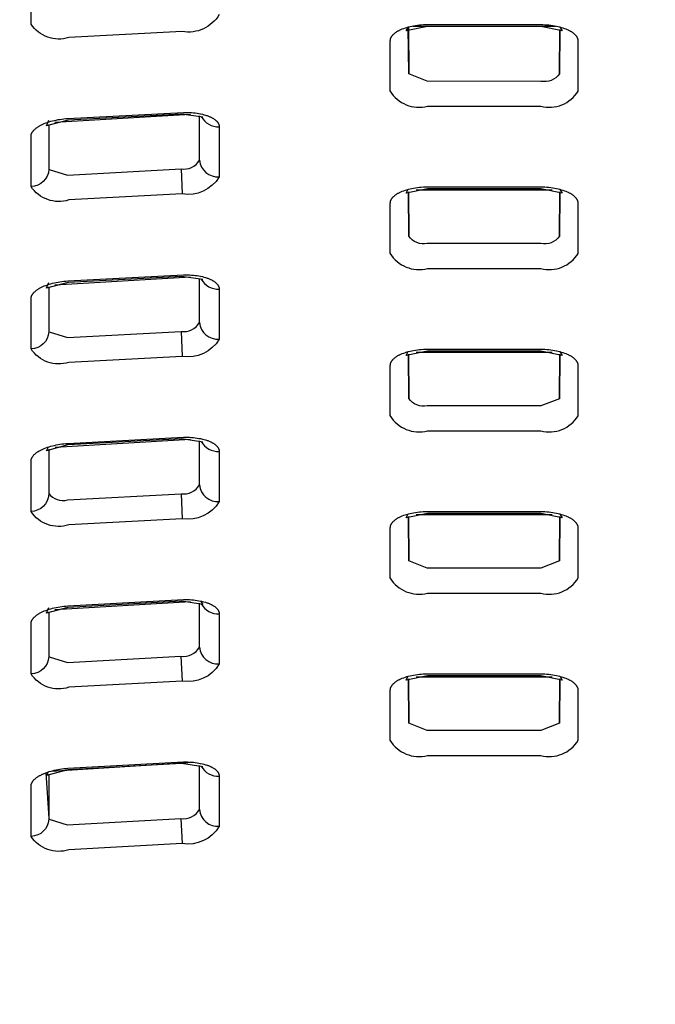
# Model space of a CAD drawing. Units: inches. Extents: x -1331 to -1128, y 390 to 423.
# Drawn here: x -1269 to -1268, y 418 to 421 of the extents above; entities that cross this region are included whole.
import ezdxf

# ---------------------------------------------------------------- set-up
doc = ezdxf.new("R2010")
doc.units = ezdxf.units.IN
doc.header["$MEASUREMENT"] = 0
doc.layers.add('Make2D$Visible$Curves', color=5, linetype='Continuous', true_color=0x0000ff)
doc.layers.add('Make2D$Visible$Tangents', color=5, linetype='Continuous', true_color=0x0000ff)

msp = doc.modelspace()

# ---------------------------------------------------------------- linework, layer by layer
at = {"layer": 'Make2D$Visible$Curves', "lineweight": -3}
for p, q in [((-1268.199, 421.0459), (-1267.8232, 421.046)), ((-1269.1397, 420.7934), (-1268.783, 420.8143)), ((-1268.7572, 420.8154), (-1268.7562, 420.8134)), ((-1269.1558, 420.6723), (-1269.1558, 420.6725)), ((-1268.8083, 420.6704), (-1268.8053, 420.6048)), ((-1268.1898, 420.6154), (-1267.832, 420.6155)), ((-1269.1397, 420.366), (-1268.7831, 420.3871)), ((-1268.7572, 420.3883), (-1268.7563, 420.3863)), ((-1268.8083, 420.2432), (-1268.8053, 420.1775)), ((-1268.1901, 420.1884), (-1267.8321, 420.1884)), ((-1269.1392, 419.9385), (-1268.7831, 419.9599)), ((-1268.8083, 419.816), (-1268.8053, 419.7503)), ((-1268.19, 419.7613), (-1267.8322, 419.7614)), ((-1269.1397, 419.5112), (-1268.7832, 419.5327)), ((-1268.8084, 419.3887), (-1268.8053, 419.3231)), ((-1268.1901, 419.3343), (-1267.8322, 419.3343)), ((-1269.15, 419.0864), (-1268.7752, 419.1096)), ((-1268.7572, 419.1067), (-1268.7563, 419.1048)), ((-1268.8084, 418.9615), (-1268.8053, 418.8959))]:
    msp.add_line(p, q, dxfattribs=at)
for points in [[(-1277.2395, 419.7818), (-1277.1279, 419.9213, -0.289402), (-1258.9013, 419.9213), (-1258.7898, 419.7818)], [(-1276.5457, 416.2379), (-1276.565, 416.3229), (-1277.2443, 419.5374), (-1277.2524, 419.6667), (-1277.2526, 419.7474), (-1277.2395, 419.7818), (-1277.128, 419.8753, -0.288716), (-1258.9013, 419.8753)], [(-1267.8132, 420.9219), (-1267.8126, 421.0371), (-1267.8132, 420.9217), (-1267.8132, 420.9205, -0.29465), (-1267.8619, 420.901), (-1268.1607, 420.9011), (-1268.2093, 420.9205), (-1268.2094, 420.9218), (-1268.2107, 421.0425)], [(-1269.1557, 420.7878), (-1269.1557, 420.6702), (-1269.1557, 420.6694, -0.391542), (-1269.2027, 420.6244), (-1269.2027, 420.7568), (-1269.2027, 420.7572), (-1269.2027, 420.7577), (-1269.2026, 420.7582), (-1269.2026, 420.7586), (-1269.2025, 420.7591), (-1269.2024, 420.7595), (-1269.2023, 420.76), (-1269.2022, 420.7605), (-1269.2021, 420.7609), (-1269.202, 420.7614), (-1269.2019, 420.7619), (-1269.2017, 420.7623), (-1269.2015, 420.7628), (-1269.2014, 420.7633), (-1269.2012, 420.7637), (-1269.201, 420.7642), (-1269.2008, 420.7647), (-1269.2005, 420.7651), (-1269.2003, 420.7656), (-1269.2001, 420.766), (-1269.1998, 420.7665), (-1269.1995, 420.767), (-1269.1992, 420.7674), (-1269.1989, 420.7679), (-1269.1986, 420.7684), (-1269.1983, 420.7688), (-1269.198, 420.7693), (-1269.1973, 420.7702), (-1269.1966, 420.7711), (-1269.1958, 420.772), (-1269.1949, 420.7729), (-1269.1941, 420.7738), (-1269.1931, 420.7747), (-1269.1922, 420.7756), (-1269.1912, 420.7765), (-1269.1901, 420.7774), (-1269.189, 420.7782), (-1269.1879, 420.7791), (-1269.1867, 420.7799), (-1269.1854, 420.7808), (-1269.1842, 420.7816), (-1269.1829, 420.7825), (-1269.1815, 420.7833), (-1269.1801, 420.7841), (-1269.1787, 420.7849), (-1269.177, 420.7858), (-1269.1752, 420.7866), (-1269.1734, 420.7875), (-1269.1716, 420.7883), (-1269.1678, 420.79), (-1269.1638, 420.7916), (-1269.1596, 420.793), (-1269.1553, 420.7945), (-1269.1508, 420.7958), (-1269.1462, 420.797), (-1269.1414, 420.7982), (-1269.1366, 420.7992), (-1269.1316, 420.8002), (-1269.1266, 420.801), (-1269.1215, 420.8017), (-1269.1163, 420.8024), (-1269.111, 420.8029), (-1269.1058, 420.8032), (-1268.8019, 420.8192), (-1268.7966, 420.8193), (-1268.7913, 420.8192), (-1268.7861, 420.819), (-1268.781, 420.8187), (-1268.7759, 420.8182), (-1268.7709, 420.8177), (-1268.766, 420.817), (-1268.7613, 420.8162), (-1268.7567, 420.8153), (-1268.7522, 420.8143), (-1268.7479, 420.8133), (-1268.7437, 420.8121), (-1268.7417, 420.8114), (-1268.7398, 420.8108), (-1268.7379, 420.8101), (-1268.736, 420.8094), (-1268.7342, 420.8087), (-1268.7325, 420.808), (-1268.731, 420.8073), (-1268.7296, 420.8066), (-1268.7282, 420.8059), (-1268.7268, 420.8052), (-1268.7255, 420.8045), (-1268.7243, 420.8038), (-1268.7231, 420.803), (-1268.7219, 420.8023), (-1268.7208, 420.8015), (-1268.7197, 420.8007), (-1268.7187, 420.7999), (-1268.7177, 420.7991), (-1268.7167, 420.7983), (-1268.7158, 420.7975), (-1268.715, 420.7967), (-1268.7142, 420.7958), (-1268.7138, 420.7954), (-1268.7134, 420.795), (-1268.7131, 420.7945), (-1268.7127, 420.7941), (-1268.7124, 420.7937), (-1268.7121, 420.7932), (-1268.7118, 420.7928), (-1268.7115, 420.7924), (-1268.7112, 420.7919), (-1268.7109, 420.7915), (-1268.7106, 420.7911), (-1268.7104, 420.7906), (-1268.7101, 420.7902), (-1268.7099, 420.7897), (-1268.7097, 420.7893), (-1268.7095, 420.7888), (-1268.7093, 420.7884), (-1268.7091, 420.7879), (-1268.709, 420.7875), (-1268.7088, 420.787), (-1268.7087, 420.7866), (-1268.7085, 420.7861), (-1268.7084, 420.7857), (-1268.7083, 420.7852), (-1268.7082, 420.7848), (-1268.7081, 420.7843), (-1268.7081, 420.7838), (-1268.708, 420.7834), (-1268.708, 420.7829), (-1268.7079, 420.7825), (-1268.7079, 420.782), (-1268.7079, 420.7816), (-1268.7079, 420.6497)], [(-1267.8132, 420.4942), (-1267.8132, 420.4948), (-1267.8126, 420.61), (-1267.8132, 420.4947), (-1267.8132, 420.4935, -0.296879), (-1267.8619, 420.474), (-1268.1607, 420.474, -0.29468), (-1268.2093, 420.4935), (-1268.2094, 420.4946), (-1268.21, 420.6102), (-1268.2094, 420.4953)], [(-1269.1557, 420.3604), (-1269.1558, 420.2428), (-1269.1558, 420.242, -0.391388), (-1269.2027, 420.197)], [(-1267.8132, 420.0678), (-1267.8125, 420.183), (-1267.8132, 420.0676), (-1267.8133, 420.0661), (-1267.8619, 420.0469), (-1268.1607, 420.047, -0.295232), (-1268.2094, 420.0665), (-1268.2094, 420.0677), (-1268.21, 420.1831), (-1268.2094, 420.0674)], [(-1269.1558, 419.9329), (-1269.1558, 419.8152), (-1269.1558, 419.8145, -0.391204), (-1269.2027, 419.7696)], [(-1269.1558, 419.5055), (-1269.1558, 419.3878), (-1269.1558, 419.3871, -0.391046), (-1269.2027, 419.3421), (-1269.2027, 419.4745), (-1269.2027, 419.475), (-1269.2027, 419.4754), (-1269.2026, 419.4759), (-1269.2026, 419.4763), (-1269.2025, 419.4768), (-1269.2024, 419.4773), (-1269.2023, 419.4777), (-1269.2022, 419.4782), (-1269.2021, 419.4787), (-1269.202, 419.4791), (-1269.2018, 419.4796), (-1269.2017, 419.4801), (-1269.2015, 419.4805), (-1269.2014, 419.481), (-1269.2012, 419.4814), (-1269.201, 419.4819), (-1269.2008, 419.4824), (-1269.2005, 419.4828), (-1269.2003, 419.4833), (-1269.2, 419.4838), (-1269.1998, 419.4842), (-1269.1995, 419.4847), (-1269.1992, 419.4852), (-1269.1989, 419.4856), (-1269.1986, 419.4861), (-1269.1983, 419.4865), (-1269.198, 419.487), (-1269.1973, 419.4879), (-1269.1965, 419.4888), (-1269.1958, 419.4897), (-1269.1949, 419.4907), (-1269.1941, 419.4916), (-1269.1931, 419.4925), (-1269.1922, 419.4933), (-1269.1912, 419.4942), (-1269.1901, 419.4951), (-1269.189, 419.496), (-1269.1879, 419.4968), (-1269.1867, 419.4977), (-1269.1854, 419.4985), (-1269.1842, 419.4994), (-1269.1829, 419.5002), (-1269.1815, 419.501), (-1269.1801, 419.5018), (-1269.1787, 419.5026), (-1269.177, 419.5035), (-1269.1752, 419.5044), (-1269.1734, 419.5053), (-1269.1716, 419.5061), (-1269.1678, 419.5078), (-1269.1638, 419.5093), (-1269.1596, 419.5108), (-1269.1553, 419.5123), (-1269.1508, 419.5136), (-1269.1462, 419.5149), (-1269.1415, 419.516), (-1269.1366, 419.5171), (-1269.1317, 419.518), (-1269.1266, 419.5189), (-1269.1215, 419.5196), (-1269.1163, 419.5202), (-1269.1111, 419.5207), (-1269.1058, 419.5211), (-1268.802, 419.5376), (-1268.7966, 419.5377), (-1268.7914, 419.5376), (-1268.7861, 419.5374), (-1268.781, 419.5371), (-1268.7759, 419.5367), (-1268.7709, 419.5361), (-1268.7661, 419.5354), (-1268.7613, 419.5347), (-1268.7567, 419.5338), (-1268.7522, 419.5328), (-1268.7479, 419.5317), (-1268.7438, 419.5305), (-1268.7418, 419.5299), (-1268.7398, 419.5292), (-1268.7379, 419.5286), (-1268.736, 419.5279), (-1268.7342, 419.5272), (-1268.7325, 419.5264), (-1268.731, 419.5258), (-1268.7296, 419.5251), (-1268.7282, 419.5244), (-1268.7269, 419.5237), (-1268.7256, 419.523), (-1268.7243, 419.5223), (-1268.7231, 419.5215), (-1268.7219, 419.5207), (-1268.7208, 419.52), (-1268.7197, 419.5192), (-1268.7187, 419.5184), (-1268.7177, 419.5176), (-1268.7167, 419.5168), (-1268.7159, 419.516), (-1268.715, 419.5151), (-1268.7142, 419.5143), (-1268.7138, 419.5139), (-1268.7134, 419.5135), (-1268.7131, 419.513), (-1268.7127, 419.5126), (-1268.7124, 419.5122), (-1268.7121, 419.5117), (-1268.7118, 419.5113), (-1268.7115, 419.5109), (-1268.7112, 419.5104), (-1268.7109, 419.51), (-1268.7106, 419.5095), (-1268.7104, 419.5091), (-1268.7101, 419.5087), (-1268.7099, 419.5082), (-1268.7097, 419.5078), (-1268.7095, 419.5073), (-1268.7093, 419.5069), (-1268.7091, 419.5064), (-1268.709, 419.506), (-1268.7088, 419.5055), (-1268.7087, 419.5051), (-1268.7085, 419.5046), (-1268.7084, 419.5042), (-1268.7083, 419.5037), (-1268.7082, 419.5032), (-1268.7081, 419.5028), (-1268.7081, 419.5023), (-1268.708, 419.5019), (-1268.708, 419.5014), (-1268.7079, 419.501), (-1268.7079, 419.5005), (-1268.7079, 419.5), (-1268.7079, 419.3682)], [(-1269.1558, 419.0781), (-1269.1558, 418.9604), (-1269.1558, 418.9597, -0.390886), (-1269.2027, 418.9147), (-1269.2027, 419.0471), (-1269.2027, 419.0475), (-1269.2027, 419.048), (-1269.2026, 419.0484), (-1269.2026, 419.0489), (-1269.2025, 419.0494), (-1269.2024, 419.0498), (-1269.2023, 419.0503), (-1269.2022, 419.0508), (-1269.2021, 419.0512), (-1269.202, 419.0517), (-1269.2018, 419.0522), (-1269.2017, 419.0526), (-1269.2015, 419.0531), (-1269.2014, 419.0535), (-1269.2012, 419.054), (-1269.201, 419.0545), (-1269.2008, 419.0549), (-1269.2005, 419.0554), (-1269.2003, 419.0559), (-1269.2, 419.0563), (-1269.1998, 419.0568), (-1269.1995, 419.0573), (-1269.1992, 419.0577), (-1269.1989, 419.0582), (-1269.1986, 419.0586), (-1269.1983, 419.0591), (-1269.198, 419.0596), (-1269.1973, 419.0605), (-1269.1965, 419.0614), (-1269.1958, 419.0623), (-1269.1949, 419.0632), (-1269.1941, 419.0641), (-1269.1931, 419.065), (-1269.1922, 419.0659), (-1269.1912, 419.0668), (-1269.1901, 419.0677), (-1269.189, 419.0685), (-1269.1879, 419.0694), (-1269.1867, 419.0703), (-1269.1854, 419.0711), (-1269.1842, 419.072), (-1269.1829, 419.0728), (-1269.1815, 419.0736), (-1269.1801, 419.0744), (-1269.1787, 419.0752), (-1269.177, 419.0761), (-1269.1752, 419.077), (-1269.1734, 419.0779), (-1269.1716, 419.0787), (-1269.1678, 419.0804), (-1269.1638, 419.0819), (-1269.1596, 419.0834), (-1269.1553, 419.0849), (-1269.1508, 419.0862), (-1269.1462, 419.0874), (-1269.1415, 419.0886), (-1269.1366, 419.0897), (-1269.1317, 419.0906), (-1269.1266, 419.0915), (-1269.1215, 419.0922), (-1269.1163, 419.0929), (-1269.1111, 419.0934), (-1269.1058, 419.0937), (-1268.802, 419.1104), (-1268.7966, 419.1104), (-1268.7914, 419.1104), (-1268.7861, 419.1102), (-1268.781, 419.1099), (-1268.7759, 419.1095), (-1268.7709, 419.1089), (-1268.7661, 419.1082), (-1268.7613, 419.1075), (-1268.7567, 419.1066), (-1268.7522, 419.1056), (-1268.7479, 419.1045), (-1268.7438, 419.1033), (-1268.7418, 419.1027), (-1268.7398, 419.1021), (-1268.7379, 419.1014), (-1268.736, 419.1007), (-1268.7343, 419.1), (-1268.7325, 419.0992), (-1268.731, 419.0986), (-1268.7296, 419.0979), (-1268.7282, 419.0972), (-1268.7269, 419.0965), (-1268.7256, 419.0958), (-1268.7243, 419.0951), (-1268.7231, 419.0943), (-1268.7219, 419.0936), (-1268.7208, 419.0928), (-1268.7197, 419.092), (-1268.7187, 419.0912), (-1268.7177, 419.0904), (-1268.7168, 419.0896), (-1268.7159, 419.0888), (-1268.715, 419.088), (-1268.7142, 419.0871), (-1268.7138, 419.0867), (-1268.7134, 419.0863), (-1268.7131, 419.0858), (-1268.7127, 419.0854), (-1268.7124, 419.085), (-1268.7121, 419.0846), (-1268.7118, 419.0841), (-1268.7115, 419.0837), (-1268.7112, 419.0832), (-1268.7109, 419.0828), (-1268.7106, 419.0824), (-1268.7104, 419.0819), (-1268.7101, 419.0815), (-1268.7099, 419.081), (-1268.7097, 419.0806), (-1268.7095, 419.0801), (-1268.7093, 419.0797), (-1268.7091, 419.0792), (-1268.709, 419.0788), (-1268.7088, 419.0783), (-1268.7087, 419.0779), (-1268.7085, 419.0774), (-1268.7084, 419.077), (-1268.7083, 419.0765), (-1268.7082, 419.0761), (-1268.7081, 419.0756), (-1268.7081, 419.0752), (-1268.708, 419.0747), (-1268.708, 419.0742), (-1268.7079, 419.0738), (-1268.7079, 419.0733), (-1268.7079, 419.0729), (-1268.7079, 418.9411)]]:
    msp.add_lwpolyline(points, format="xyb", dxfattribs=at)
for points in [[(-1267.8118, 421.0444), (-1267.806, 421.0337), (-1267.8621, 421.0455), (-1268.1605, 421.0455), (-1268.2166, 421.0338), (-1268.21, 421.0442), (-1268.2094, 420.9215)], [(-1268.7513, 420.8064), (-1268.8071, 420.8149), (-1269.1054, 420.7992), (-1269.1619, 420.7841), (-1269.1559, 420.7989)], [(-1267.8118, 420.6173), (-1267.806, 420.6067), (-1267.8621, 420.6184), (-1268.1605, 420.6185), (-1268.2166, 420.6068), (-1268.2107, 420.6176)], [(-1268.7513, 420.3793), (-1268.8071, 420.3877), (-1269.1054, 420.3718), (-1269.1619, 420.3567), (-1269.1559, 420.3715)], [(-1267.8118, 420.1902), (-1267.806, 420.1796), (-1267.8621, 420.1914), (-1268.1605, 420.1915), (-1268.2166, 420.1797), (-1268.2107, 420.1905)], [(-1268.7513, 419.9521), (-1268.8071, 419.9605), (-1269.1055, 419.9444), (-1269.1619, 419.9293), (-1269.1569, 419.9391)], [(-1267.8118, 419.7631), (-1267.806, 419.7526), (-1267.8621, 419.7644), (-1268.1605, 419.7644), (-1268.2166, 419.7527), (-1268.2107, 419.7634)], [(-1267.8132, 419.6401), (-1267.8132, 419.6407), (-1267.8125, 419.7559), (-1267.8132, 419.6406), (-1267.8132, 419.6393), (-1267.8619, 419.6199), (-1268.1607, 419.62), (-1268.2093, 419.6393), (-1268.2094, 419.6407), (-1268.21, 419.756), (-1268.2094, 419.6404)], [(-1268.7572, 419.5339), (-1268.7513, 419.5249), (-1268.8071, 419.5333), (-1269.1055, 419.5171), (-1269.1619, 419.5019), (-1269.156, 419.5166)], [(-1267.8116, 419.3356), (-1267.806, 419.3256), (-1267.8621, 419.3373), (-1268.1605, 419.3374), (-1268.2166, 419.3256), (-1268.2107, 419.3367)], [(-1267.8132, 419.2133), (-1267.8132, 419.2137), (-1267.8125, 419.3289), (-1267.8132, 419.2136), (-1267.8132, 419.2123), (-1267.8619, 419.1929), (-1268.1607, 419.1929), (-1268.2093, 419.2123), (-1268.2094, 419.2136), (-1268.21, 419.329), (-1268.2094, 419.2134)], [(-1268.7513, 419.0977), (-1268.8071, 419.1061), (-1269.1055, 419.0897), (-1269.1619, 419.0744), (-1269.157, 419.0843)]]:
    msp.add_lwpolyline(points, dxfattribs=at)
for centre, radius, start, end in [((-1268.7104, 420.8321), 0.0506, 207.9959, 272.848), ((-1268.7104, 420.405), 0.0507, 208.5233, 272.8444), ((-1268.7105, 419.9779), 0.0507, 208.524, 272.8636), ((-1268.7105, 419.5506), 0.0506, 208.0508, 272.9031), ((-1268.7105, 419.1235), 0.0507, 208.5255, 272.9027)]:
    msp.add_arc(centre, radius, start, end, dxfattribs=at)
at = {"layer": 'Make2D$Visible$Tangents', "lineweight": -3}
for p, q in [((-1268.7597, 419.4123), (-1268.7597, 419.5283)), ((-1268.7597, 418.9851), (-1268.7597, 419.1011))]:
    msp.add_line(p, q, dxfattribs=at)
for points in [[(-1277.0647, 419.4613), (-1277.1275, 419.6384, -0.286081), (-1258.9018, 419.6384), (-1258.9645, 419.4613, 0.289484)], [(-1268.2588, 420.8756, 0.325986), (-1268.1602, 420.8353), (-1267.8624, 420.8353, 0.326352), (-1267.7638, 420.8755), (-1267.7638, 421.0073), (-1267.7638, 421.0078), (-1267.7639, 421.0082), (-1267.7639, 421.0087), (-1267.7639, 421.0091), (-1267.764, 421.0096), (-1267.764, 421.01), (-1267.7641, 421.0105), (-1267.7642, 421.011), (-1267.7643, 421.0114), (-1267.7644, 421.0119), (-1267.7646, 421.0123), (-1267.7647, 421.0128), (-1267.7649, 421.0133), (-1267.765, 421.0137), (-1267.7652, 421.0142), (-1267.7654, 421.0146), (-1267.7656, 421.0151), (-1267.7658, 421.0155), (-1267.766, 421.016), (-1267.7663, 421.0164), (-1267.7665, 421.0169), (-1267.7668, 421.0173), (-1267.7671, 421.0178), (-1267.7673, 421.0182), (-1267.7676, 421.0187), (-1267.7679, 421.0191), (-1267.7683, 421.0196), (-1267.7686, 421.02), (-1267.7689, 421.0205), (-1267.7693, 421.0209), (-1267.77, 421.0218), (-1267.7708, 421.0227), (-1267.7717, 421.0235), (-1267.7726, 421.0244), (-1267.7735, 421.0253), (-1267.7745, 421.0261), (-1267.7755, 421.0269), (-1267.7766, 421.0278), (-1267.7777, 421.0286), (-1267.7788, 421.0294), (-1267.78, 421.0302), (-1267.7813, 421.031), (-1267.7826, 421.0318), (-1267.7839, 421.0325), (-1267.7853, 421.0333), (-1267.7867, 421.034), (-1267.7881, 421.0348), (-1267.7898, 421.0356), (-1267.7916, 421.0364), (-1267.7934, 421.0372), (-1267.7953, 421.0379), (-1267.7992, 421.0394), (-1267.8033, 421.0408), (-1267.8075, 421.0421), (-1267.8119, 421.0433), (-1267.8165, 421.0444), (-1267.8212, 421.0454), (-1267.826, 421.0463), (-1267.8309, 421.0471), (-1267.8359, 421.0478), (-1267.841, 421.0484), (-1267.8462, 421.0489), (-1267.8514, 421.0492), (-1267.8567, 421.0494), (-1267.862, 421.0495), (-1268.1659, 421.0495), (-1268.1711, 421.0493), (-1268.1764, 421.0489), (-1268.1816, 421.0485), (-1268.1867, 421.0479), (-1268.1917, 421.0472), (-1268.1966, 421.0464), (-1268.2014, 421.0455), (-1268.2061, 421.0445), (-1268.2107, 421.0433), (-1268.2151, 421.0421), (-1268.2193, 421.0408), (-1268.2234, 421.0395), (-1268.2273, 421.038), (-1268.2292, 421.0372), (-1268.231, 421.0365), (-1268.2327, 421.0357), (-1268.2345, 421.0348), (-1268.2359, 421.0341), (-1268.2373, 421.0334), (-1268.2387, 421.0326), (-1268.24, 421.0319), (-1268.2413, 421.0311), (-1268.2426, 421.0303), (-1268.2438, 421.0295), (-1268.2449, 421.0287), (-1268.246, 421.0279), (-1268.2471, 421.027), (-1268.2481, 421.0262), (-1268.2491, 421.0253), (-1268.25, 421.0245), (-1268.2509, 421.0236), (-1268.2518, 421.0228), (-1268.2525, 421.0219), (-1268.2533, 421.021), (-1268.2536, 421.0206), (-1268.254, 421.0201), (-1268.2543, 421.0197), (-1268.2546, 421.0192), (-1268.255, 421.0188), (-1268.2553, 421.0183), (-1268.2555, 421.0179), (-1268.2558, 421.0174), (-1268.2561, 421.017), (-1268.2563, 421.0165), (-1268.2566, 421.0161), (-1268.2568, 421.0156), (-1268.257, 421.0152), (-1268.2572, 421.0147), (-1268.2574, 421.0143), (-1268.2576, 421.0138), (-1268.2577, 421.0133), (-1268.2579, 421.0129), (-1268.258, 421.0124), (-1268.2582, 421.012), (-1268.2583, 421.0115), (-1268.2584, 421.011), (-1268.2585, 421.0106), (-1268.2585, 421.0101), (-1268.2586, 421.0097), (-1268.2587, 421.0092), (-1268.2587, 421.0088), (-1268.2587, 421.0083), (-1268.2588, 421.0078), (-1268.2588, 421.0074)], [(-1268.2588, 420.4486, 0.326005), (-1268.1602, 420.4083), (-1267.8625, 420.4083, 0.326375), (-1267.7638, 420.4485), (-1267.7638, 420.5803), (-1267.7638, 420.5807), (-1267.7639, 420.5812), (-1267.7639, 420.5816), (-1267.7639, 420.5821), (-1267.764, 420.5825), (-1267.7641, 420.583), (-1267.7641, 420.5835), (-1267.7642, 420.5839), (-1267.7643, 420.5844), (-1267.7644, 420.5848), (-1267.7646, 420.5853), (-1267.7647, 420.5858), (-1267.7649, 420.5862), (-1267.765, 420.5867), (-1267.7652, 420.5871), (-1267.7654, 420.5876), (-1267.7656, 420.588), (-1267.7658, 420.5885), (-1267.766, 420.5889), (-1267.7663, 420.5894), (-1267.7665, 420.5899), (-1267.7668, 420.5903), (-1267.7671, 420.5908), (-1267.7673, 420.5912), (-1267.7676, 420.5917), (-1267.768, 420.5921), (-1267.7683, 420.5925), (-1267.7686, 420.593), (-1267.7689, 420.5934), (-1267.7693, 420.5939), (-1267.77, 420.5948), (-1267.7708, 420.5956), (-1267.7717, 420.5965), (-1267.7726, 420.5974), (-1267.7735, 420.5982), (-1267.7745, 420.5991), (-1267.7755, 420.5999), (-1267.7766, 420.6007), (-1267.7777, 420.6016), (-1267.7788, 420.6024), (-1267.78, 420.6032), (-1267.7813, 420.604), (-1267.7826, 420.6047), (-1267.7839, 420.6055), (-1267.7853, 420.6063), (-1267.7867, 420.607), (-1267.7881, 420.6077), (-1267.7898, 420.6085), (-1267.7916, 420.6093), (-1267.7934, 420.6101), (-1267.7953, 420.6109), (-1267.7992, 420.6123), (-1267.8033, 420.6137), (-1267.8075, 420.615), (-1267.8119, 420.6162), (-1267.8165, 420.6174), (-1267.8212, 420.6184), (-1267.826, 420.6193), (-1267.8309, 420.6201), (-1267.8359, 420.6208), (-1267.841, 420.6214), (-1267.8462, 420.6218), (-1267.8514, 420.6222), (-1267.8567, 420.6224), (-1267.862, 420.6225), (-1268.1659, 420.6225), (-1268.1711, 420.6223), (-1268.1764, 420.6219), (-1268.1816, 420.6214), (-1268.1867, 420.6209), (-1268.1917, 420.6202), (-1268.1966, 420.6194), (-1268.2014, 420.6184), (-1268.2061, 420.6174), (-1268.2107, 420.6163), (-1268.2151, 420.6151), (-1268.2193, 420.6138), (-1268.2234, 420.6124), (-1268.2273, 420.611), (-1268.2292, 420.6102), (-1268.231, 420.6094), (-1268.2327, 420.6086), (-1268.2345, 420.6078), (-1268.2359, 420.6071), (-1268.2373, 420.6063), (-1268.2387, 420.6056), (-1268.24, 420.6048), (-1268.2413, 420.604), (-1268.2426, 420.6032), (-1268.2438, 420.6024), (-1268.2449, 420.6016), (-1268.246, 420.6008), (-1268.2471, 420.6), (-1268.2481, 420.5992), (-1268.2491, 420.5983), (-1268.25, 420.5975), (-1268.2509, 420.5966), (-1268.2518, 420.5957), (-1268.2525, 420.5948), (-1268.2533, 420.594), (-1268.2536, 420.5935), (-1268.254, 420.5931), (-1268.2543, 420.5926), (-1268.2546, 420.5922), (-1268.255, 420.5917), (-1268.2553, 420.5913), (-1268.2555, 420.5908), (-1268.2558, 420.5904), (-1268.2561, 420.5899), (-1268.2563, 420.5895), (-1268.2566, 420.589), (-1268.2568, 420.5886), (-1268.257, 420.5881), (-1268.2572, 420.5877), (-1268.2574, 420.5872), (-1268.2576, 420.5868), (-1268.2577, 420.5863), (-1268.2579, 420.5858), (-1268.258, 420.5854), (-1268.2582, 420.5849), (-1268.2583, 420.5845), (-1268.2584, 420.584), (-1268.2585, 420.5835), (-1268.2585, 420.5831), (-1268.2586, 420.5826), (-1268.2587, 420.5822), (-1268.2587, 420.5817), (-1268.2587, 420.5813), (-1268.2588, 420.5808), (-1268.2588, 420.5803)], [(-1268.2588, 420.0215, 0.326025), (-1268.1602, 419.9813), (-1267.8625, 419.9812, 0.326397), (-1267.7638, 420.0214), (-1267.7638, 420.1532), (-1267.7638, 420.1537), (-1267.7639, 420.1541), (-1267.7639, 420.1546), (-1267.7639, 420.155), (-1267.764, 420.1555), (-1267.7641, 420.156), (-1267.7641, 420.1564), (-1267.7642, 420.1569), (-1267.7643, 420.1573), (-1267.7644, 420.1578), (-1267.7646, 420.1583), (-1267.7647, 420.1587), (-1267.7649, 420.1592), (-1267.765, 420.1596), (-1267.7652, 420.1601), (-1267.7654, 420.1605), (-1267.7656, 420.161), (-1267.7658, 420.1615), (-1267.766, 420.1619), (-1267.7663, 420.1624), (-1267.7665, 420.1628), (-1267.7668, 420.1633), (-1267.7671, 420.1637), (-1267.7673, 420.1642), (-1267.7676, 420.1646), (-1267.768, 420.1651), (-1267.7683, 420.1655), (-1267.7686, 420.166), (-1267.7689, 420.1664), (-1267.7693, 420.1668), (-1267.7701, 420.1677), (-1267.7708, 420.1686), (-1267.7717, 420.1695), (-1267.7726, 420.1703), (-1267.7735, 420.1712), (-1267.7745, 420.172), (-1267.7755, 420.1729), (-1267.7766, 420.1737), (-1267.7777, 420.1745), (-1267.7788, 420.1753), (-1267.78, 420.1761), (-1267.7813, 420.1769), (-1267.7826, 420.1777), (-1267.7839, 420.1785), (-1267.7853, 420.1792), (-1267.7867, 420.18), (-1267.7881, 420.1807), (-1267.7898, 420.1815), (-1267.7916, 420.1823), (-1267.7934, 420.1831), (-1267.7953, 420.1838), (-1267.7992, 420.1853), (-1267.8033, 420.1867), (-1267.8075, 420.188), (-1267.8119, 420.1892), (-1267.8165, 420.1903), (-1267.8212, 420.1913), (-1267.826, 420.1923), (-1267.8309, 420.1931), (-1267.8359, 420.1938), (-1267.841, 420.1943), (-1267.8462, 420.1948), (-1267.8514, 420.1952), (-1267.8567, 420.1954), (-1267.862, 420.1955), (-1268.1659, 420.1954), (-1268.1711, 420.1952), (-1268.1764, 420.1949), (-1268.1816, 420.1944), (-1268.1867, 420.1938), (-1268.1917, 420.1931), (-1268.1966, 420.1923), (-1268.2014, 420.1914), (-1268.2061, 420.1904), (-1268.2107, 420.1893), (-1268.2151, 420.1881), (-1268.2193, 420.1868), (-1268.2234, 420.1854), (-1268.2273, 420.1839), (-1268.2292, 420.1832), (-1268.231, 420.1824), (-1268.2327, 420.1816), (-1268.2345, 420.1808), (-1268.2359, 420.18), (-1268.2373, 420.1793), (-1268.2387, 420.1785), (-1268.24, 420.1778), (-1268.2413, 420.177), (-1268.2426, 420.1762), (-1268.2438, 420.1754), (-1268.2449, 420.1746), (-1268.246, 420.1738), (-1268.2471, 420.173), (-1268.2481, 420.1721), (-1268.2491, 420.1713), (-1268.25, 420.1704), (-1268.2509, 420.1696), (-1268.2518, 420.1687), (-1268.2525, 420.1678), (-1268.2533, 420.1669), (-1268.2536, 420.1665), (-1268.254, 420.166), (-1268.2543, 420.1656), (-1268.2546, 420.1652), (-1268.255, 420.1647), (-1268.2553, 420.1643), (-1268.2555, 420.1638), (-1268.2558, 420.1634), (-1268.2561, 420.1629), (-1268.2563, 420.1624), (-1268.2566, 420.162), (-1268.2568, 420.1615), (-1268.257, 420.1611), (-1268.2572, 420.1606), (-1268.2574, 420.1602), (-1268.2576, 420.1597), (-1268.2577, 420.1593), (-1268.2579, 420.1588), (-1268.258, 420.1583), (-1268.2582, 420.1579), (-1268.2583, 420.1574), (-1268.2584, 420.157), (-1268.2585, 420.1565), (-1268.2585, 420.156), (-1268.2586, 420.1556), (-1268.2587, 420.1551), (-1268.2587, 420.1547), (-1268.2587, 420.1542), (-1268.2588, 420.1538), (-1268.2588, 420.1533)], [(-1268.2588, 419.5945, 0.326045), (-1268.1602, 419.5543), (-1267.8625, 419.5542, 0.32642), (-1267.7638, 419.5944), (-1267.7638, 419.7262), (-1267.7638, 419.7266), (-1267.7639, 419.7271), (-1267.7639, 419.7275), (-1267.7639, 419.728), (-1267.764, 419.7285), (-1267.7641, 419.7289), (-1267.7641, 419.7294), (-1267.7642, 419.7298), (-1267.7643, 419.7303), (-1267.7644, 419.7308), (-1267.7646, 419.7312), (-1267.7647, 419.7317), (-1267.7649, 419.7321), (-1267.765, 419.7326), (-1267.7652, 419.733), (-1267.7654, 419.7335), (-1267.7656, 419.734), (-1267.7658, 419.7344), (-1267.766, 419.7349), (-1267.7663, 419.7353), (-1267.7665, 419.7358), (-1267.7668, 419.7362), (-1267.7671, 419.7367), (-1267.7673, 419.7371), (-1267.7676, 419.7376), (-1267.768, 419.738), (-1267.7683, 419.7385), (-1267.7686, 419.7389), (-1267.7689, 419.7394), (-1267.7693, 419.7398), (-1267.7701, 419.7407), (-1267.7708, 419.7416), (-1267.7717, 419.7424), (-1267.7726, 419.7433), (-1267.7735, 419.7441), (-1267.7745, 419.745), (-1267.7755, 419.7458), (-1267.7766, 419.7466), (-1267.7777, 419.7475), (-1267.7788, 419.7483), (-1267.78, 419.7491), (-1267.7813, 419.7499), (-1267.7826, 419.7506), (-1267.7839, 419.7514), (-1267.7853, 419.7522), (-1267.7867, 419.7529), (-1267.7881, 419.7536), (-1267.7898, 419.7545), (-1267.7916, 419.7553), (-1267.7934, 419.756), (-1267.7953, 419.7568), (-1267.7992, 419.7583), (-1267.8033, 419.7597), (-1267.8075, 419.761), (-1267.8119, 419.7622), (-1267.8165, 419.7633), (-1267.8212, 419.7643), (-1267.826, 419.7652), (-1267.8309, 419.766), (-1267.8359, 419.7667), (-1267.841, 419.7673), (-1267.8462, 419.7678), (-1267.8514, 419.7681), (-1267.8567, 419.7684), (-1267.862, 419.7684), (-1268.1659, 419.7684), (-1268.1712, 419.7682), (-1268.1764, 419.7678), (-1268.1816, 419.7674), (-1268.1867, 419.7668), (-1268.1917, 419.7661), (-1268.1966, 419.7653), (-1268.2014, 419.7644), (-1268.2061, 419.7634), (-1268.2107, 419.7622), (-1268.2151, 419.761), (-1268.2193, 419.7597), (-1268.2234, 419.7584), (-1268.2273, 419.7569), (-1268.2292, 419.7561), (-1268.231, 419.7553), (-1268.2327, 419.7545), (-1268.2345, 419.7537), (-1268.2359, 419.753), (-1268.2373, 419.7523), (-1268.2387, 419.7515), (-1268.24, 419.7507), (-1268.2413, 419.75), (-1268.2426, 419.7492), (-1268.2438, 419.7484), (-1268.2449, 419.7476), (-1268.246, 419.7467), (-1268.2471, 419.7459), (-1268.2481, 419.7451), (-1268.2491, 419.7442), (-1268.25, 419.7434), (-1268.2509, 419.7425), (-1268.2518, 419.7416), (-1268.2525, 419.7408), (-1268.2533, 419.7399), (-1268.2536, 419.7394), (-1268.254, 419.739), (-1268.2543, 419.7386), (-1268.2546, 419.7381), (-1268.255, 419.7377), (-1268.2553, 419.7372), (-1268.2555, 419.7368), (-1268.2558, 419.7363), (-1268.2561, 419.7359), (-1268.2563, 419.7354), (-1268.2566, 419.735), (-1268.2568, 419.7345), (-1268.257, 419.734), (-1268.2572, 419.7336), (-1268.2574, 419.7331), (-1268.2576, 419.7327), (-1268.2577, 419.7322), (-1268.2579, 419.7318), (-1268.258, 419.7313), (-1268.2582, 419.7308), (-1268.2583, 419.7304), (-1268.2584, 419.7299), (-1268.2585, 419.7295), (-1268.2585, 419.729), (-1268.2586, 419.7285), (-1268.2587, 419.7281), (-1268.2587, 419.7276), (-1268.2587, 419.7272), (-1268.2588, 419.7267), (-1268.2588, 419.7263)], [(-1268.2588, 419.1674, 0.326065), (-1268.1602, 419.1272), (-1267.8625, 419.1272, 0.326443), (-1267.7638, 419.1674), (-1267.7638, 419.2991), (-1267.7638, 419.2996), (-1267.7639, 419.3), (-1267.7639, 419.3005), (-1267.7639, 419.301), (-1267.764, 419.3014), (-1267.7641, 419.3019), (-1267.7641, 419.3023), (-1267.7642, 419.3028), (-1267.7643, 419.3033), (-1267.7644, 419.3037), (-1267.7646, 419.3042), (-1267.7647, 419.3046), (-1267.7649, 419.3051), (-1267.765, 419.3055), (-1267.7652, 419.306), (-1267.7654, 419.3065), (-1267.7656, 419.3069), (-1267.7658, 419.3074), (-1267.766, 419.3078), (-1267.7663, 419.3083), (-1267.7665, 419.3087), (-1267.7668, 419.3092), (-1267.7671, 419.3096), (-1267.7673, 419.3101), (-1267.7676, 419.3105), (-1267.768, 419.311), (-1267.7683, 419.3114), (-1267.7686, 419.3119), (-1267.769, 419.3123), (-1267.7693, 419.3128), (-1267.7701, 419.3136), (-1267.7708, 419.3145), (-1267.7717, 419.3154), (-1267.7726, 419.3162), (-1267.7735, 419.3171), (-1267.7745, 419.3179), (-1267.7755, 419.3188), (-1267.7766, 419.3196), (-1267.7777, 419.3204), (-1267.7788, 419.3212), (-1267.78, 419.322), (-1267.7813, 419.3228), (-1267.7826, 419.3236), (-1267.7839, 419.3244), (-1267.7853, 419.3251), (-1267.7867, 419.3259), (-1267.7881, 419.3266), (-1267.7898, 419.3274), (-1267.7916, 419.3282), (-1267.7934, 419.329), (-1267.7953, 419.3298), (-1267.7992, 419.3312), (-1267.8033, 419.3326), (-1267.8075, 419.3339), (-1267.8119, 419.3351), (-1267.8165, 419.3362), (-1267.8212, 419.3373), (-1267.826, 419.3382), (-1267.8309, 419.339), (-1267.8359, 419.3397), (-1267.841, 419.3403), (-1267.8462, 419.3407), (-1267.8514, 419.3411), (-1267.8567, 419.3413), (-1267.862, 419.3414), (-1268.1659, 419.3414), (-1268.1712, 419.3412), (-1268.1764, 419.3408), (-1268.1816, 419.3403), (-1268.1867, 419.3398), (-1268.1917, 419.3391), (-1268.1966, 419.3383), (-1268.2014, 419.3373), (-1268.2061, 419.3363), (-1268.2107, 419.3352), (-1268.2151, 419.334), (-1268.2193, 419.3327), (-1268.2234, 419.3313), (-1268.2273, 419.3298), (-1268.2292, 419.3291), (-1268.231, 419.3283), (-1268.2327, 419.3275), (-1268.2345, 419.3267), (-1268.2359, 419.326), (-1268.2373, 419.3252), (-1268.2387, 419.3245), (-1268.24, 419.3237), (-1268.2413, 419.3229), (-1268.2426, 419.3221), (-1268.2438, 419.3213), (-1268.2449, 419.3205), (-1268.246, 419.3197), (-1268.2471, 419.3189), (-1268.2481, 419.318), (-1268.2491, 419.3172), (-1268.25, 419.3163), (-1268.2509, 419.3155), (-1268.2517, 419.3146), (-1268.2525, 419.3137), (-1268.2533, 419.3128), (-1268.2536, 419.3124), (-1268.254, 419.312), (-1268.2543, 419.3115), (-1268.2546, 419.3111), (-1268.255, 419.3106), (-1268.2552, 419.3102), (-1268.2555, 419.3097), (-1268.2558, 419.3093), (-1268.2561, 419.3088), (-1268.2563, 419.3084), (-1268.2566, 419.3079), (-1268.2568, 419.3075), (-1268.257, 419.307), (-1268.2572, 419.3065), (-1268.2574, 419.3061), (-1268.2576, 419.3056), (-1268.2577, 419.3052), (-1268.2579, 419.3047), (-1268.258, 419.3043), (-1268.2582, 419.3038), (-1268.2583, 419.3033), (-1268.2584, 419.3029), (-1268.2585, 419.3024), (-1268.2585, 419.302), (-1268.2586, 419.3015), (-1268.2587, 419.301), (-1268.2587, 419.3006), (-1268.2587, 419.3001), (-1268.2588, 419.2997), (-1268.2588, 419.2992)]]:
    msp.add_lwpolyline(points, format="xyb", close=True, dxfattribs=at)
for points in [[(-1268.7079, 421.0769, -0.313647), (-1268.8053, 421.032), (-1269.1031, 421.0163, -0.338922), (-1269.2027, 421.0518), (-1269.2027, 421.1837)], [(-1269.1554, 420.67), (-1269.1549, 420.6688), (-1269.1071, 420.6545), (-1268.8083, 420.6704, 0.311222), (-1268.7596, 420.6939, 0.409972), (-1268.7079, 420.6497, -0.310396), (-1268.8053, 420.6048), (-1269.1031, 420.589, -0.338906), (-1269.2027, 420.6244)], [(-1269.1556, 420.2434), (-1269.1552, 420.2421), (-1269.1072, 420.2272), (-1268.8083, 420.2432, 0.311098), (-1268.7597, 420.2667, 0.40994), (-1268.7079, 420.2226, -0.31029), (-1268.8053, 420.1775), (-1269.103, 420.1616, -0.339052), (-1269.2027, 420.197), (-1269.2027, 420.3294), (-1269.2027, 420.3298), (-1269.2027, 420.3303), (-1269.2026, 420.3307), (-1269.2026, 420.3312), (-1269.2025, 420.3317), (-1269.2024, 420.3321), (-1269.2023, 420.3326), (-1269.2022, 420.3331), (-1269.2021, 420.3335), (-1269.202, 420.334), (-1269.2019, 420.3344), (-1269.2017, 420.3349), (-1269.2015, 420.3354), (-1269.2014, 420.3358), (-1269.2012, 420.3363), (-1269.201, 420.3368), (-1269.2008, 420.3372), (-1269.2005, 420.3377), (-1269.2003, 420.3382), (-1269.2001, 420.3386), (-1269.1998, 420.3391), (-1269.1995, 420.3396), (-1269.1992, 420.34), (-1269.1989, 420.3405), (-1269.1986, 420.3409), (-1269.1983, 420.3414), (-1269.198, 420.3419), (-1269.1973, 420.3428), (-1269.1966, 420.3437), (-1269.1958, 420.3446), (-1269.1949, 420.3455), (-1269.1941, 420.3464), (-1269.1931, 420.3473), (-1269.1922, 420.3482), (-1269.1912, 420.3491), (-1269.1901, 420.3499), (-1269.189, 420.3508), (-1269.1879, 420.3517), (-1269.1867, 420.3525), (-1269.1854, 420.3534), (-1269.1842, 420.3542), (-1269.1829, 420.355), (-1269.1815, 420.3559), (-1269.1801, 420.3567), (-1269.1787, 420.3575), (-1269.177, 420.3584), (-1269.1752, 420.3592), (-1269.1734, 420.3601), (-1269.1716, 420.3609), (-1269.1678, 420.3626), (-1269.1638, 420.3642), (-1269.1596, 420.3657), (-1269.1553, 420.3671), (-1269.1508, 420.3684), (-1269.1462, 420.3696), (-1269.1414, 420.3708), (-1269.1366, 420.3718), (-1269.1316, 420.3728), (-1269.1266, 420.3736), (-1269.1215, 420.3744), (-1269.1163, 420.375), (-1269.1111, 420.3755), (-1269.1058, 420.3759), (-1268.8019, 420.392), (-1268.7966, 420.3921), (-1268.7913, 420.392), (-1268.7861, 420.3918), (-1268.781, 420.3915), (-1268.7759, 420.391), (-1268.7709, 420.3905), (-1268.766, 420.3898), (-1268.7613, 420.389), (-1268.7567, 420.3882), (-1268.7522, 420.3872), (-1268.7479, 420.3861), (-1268.7437, 420.3849), (-1268.7417, 420.3843), (-1268.7398, 420.3836), (-1268.7379, 420.3829), (-1268.736, 420.3822), (-1268.7342, 420.3815), (-1268.7325, 420.3808), (-1268.731, 420.3801), (-1268.7296, 420.3794), (-1268.7282, 420.3788), (-1268.7268, 420.3781), (-1268.7255, 420.3773), (-1268.7243, 420.3766), (-1268.7231, 420.3759), (-1268.7219, 420.3751), (-1268.7208, 420.3743), (-1268.7197, 420.3735), (-1268.7187, 420.3728), (-1268.7177, 420.372), (-1268.7167, 420.3711), (-1268.7158, 420.3703), (-1268.715, 420.3695), (-1268.7142, 420.3686), (-1268.7138, 420.3682), (-1268.7134, 420.3678), (-1268.7131, 420.3674), (-1268.7127, 420.3669), (-1268.7124, 420.3665), (-1268.7121, 420.3661), (-1268.7118, 420.3656), (-1268.7115, 420.3652), (-1268.7112, 420.3648), (-1268.7109, 420.3643), (-1268.7106, 420.3639), (-1268.7104, 420.3634), (-1268.7101, 420.363), (-1268.7099, 420.3626), (-1268.7097, 420.3621), (-1268.7095, 420.3617), (-1268.7093, 420.3612), (-1268.7091, 420.3608), (-1268.709, 420.3603), (-1268.7088, 420.3599), (-1268.7087, 420.3594), (-1268.7085, 420.359), (-1268.7084, 420.3585), (-1268.7083, 420.358), (-1268.7082, 420.3576), (-1268.7081, 420.3571), (-1268.7081, 420.3567), (-1268.708, 420.3562), (-1268.708, 420.3558), (-1268.7079, 420.3553), (-1268.7079, 420.3548), (-1268.7079, 420.3544), (-1268.7079, 420.2226)], [(-1269.1558, 419.8167, 0.308481), (-1269.1072, 419.7998), (-1268.8083, 419.816, 0.310973), (-1268.7597, 419.8395, 0.409907), (-1268.7079, 419.7954, -0.310183), (-1268.8053, 419.7503), (-1269.103, 419.7342, -0.3392), (-1269.2027, 419.7696), (-1269.2027, 419.9019), (-1269.2027, 419.9024), (-1269.2027, 419.9028), (-1269.2026, 419.9033), (-1269.2026, 419.9038), (-1269.2025, 419.9042), (-1269.2024, 419.9047), (-1269.2023, 419.9052), (-1269.2022, 419.9056), (-1269.2021, 419.9061), (-1269.202, 419.9066), (-1269.2019, 419.907), (-1269.2017, 419.9075), (-1269.2015, 419.9079), (-1269.2014, 419.9084), (-1269.2012, 419.9089), (-1269.201, 419.9093), (-1269.2008, 419.9098), (-1269.2005, 419.9103), (-1269.2003, 419.9107), (-1269.2001, 419.9112), (-1269.1998, 419.9117), (-1269.1995, 419.9121), (-1269.1992, 419.9126), (-1269.1989, 419.9131), (-1269.1986, 419.9135), (-1269.1983, 419.914), (-1269.198, 419.9144), (-1269.1973, 419.9154), (-1269.1966, 419.9163), (-1269.1958, 419.9172), (-1269.1949, 419.9181), (-1269.1941, 419.919), (-1269.1931, 419.9199), (-1269.1922, 419.9208), (-1269.1912, 419.9217), (-1269.1901, 419.9225), (-1269.189, 419.9234), (-1269.1879, 419.9243), (-1269.1867, 419.9251), (-1269.1854, 419.926), (-1269.1842, 419.9268), (-1269.1829, 419.9276), (-1269.1815, 419.9285), (-1269.1801, 419.9293), (-1269.1787, 419.9301), (-1269.177, 419.9309), (-1269.1752, 419.9318), (-1269.1734, 419.9327), (-1269.1716, 419.9335), (-1269.1678, 419.9352), (-1269.1638, 419.9368), (-1269.1596, 419.9383), (-1269.1553, 419.9397), (-1269.1508, 419.941), (-1269.1462, 419.9423), (-1269.1414, 419.9434), (-1269.1366, 419.9445), (-1269.1316, 419.9454), (-1269.1266, 419.9463), (-1269.1215, 419.947), (-1269.1163, 419.9476), (-1269.1111, 419.9481), (-1269.1058, 419.9485), (-1268.8019, 419.9648), (-1268.7966, 419.9649), (-1268.7914, 419.9648), (-1268.7861, 419.9646), (-1268.781, 419.9643), (-1268.7759, 419.9638), (-1268.7709, 419.9633), (-1268.766, 419.9626), (-1268.7613, 419.9618), (-1268.7567, 419.961), (-1268.7522, 419.96), (-1268.7479, 419.9589), (-1268.7437, 419.9577), (-1268.7417, 419.9571), (-1268.7398, 419.9564), (-1268.7379, 419.9558), (-1268.736, 419.9551), (-1268.7342, 419.9543), (-1268.7325, 419.9536), (-1268.731, 419.9529), (-1268.7296, 419.9523), (-1268.7282, 419.9516), (-1268.7269, 419.9509), (-1268.7255, 419.9502), (-1268.7243, 419.9494), (-1268.7231, 419.9487), (-1268.7219, 419.9479), (-1268.7208, 419.9472), (-1268.7197, 419.9464), (-1268.7187, 419.9456), (-1268.7177, 419.9448), (-1268.7167, 419.944), (-1268.7158, 419.9431), (-1268.715, 419.9423), (-1268.7142, 419.9415), (-1268.7138, 419.9411), (-1268.7134, 419.9406), (-1268.7131, 419.9402), (-1268.7127, 419.9398), (-1268.7124, 419.9393), (-1268.7121, 419.9389), (-1268.7118, 419.9385), (-1268.7115, 419.938), (-1268.7112, 419.9376), (-1268.7109, 419.9372), (-1268.7106, 419.9367), (-1268.7104, 419.9363), (-1268.7101, 419.9358), (-1268.7099, 419.9354), (-1268.7097, 419.9349), (-1268.7095, 419.9345), (-1268.7093, 419.934), (-1268.7091, 419.9336), (-1268.709, 419.9331), (-1268.7088, 419.9327), (-1268.7087, 419.9322), (-1268.7085, 419.9318), (-1268.7084, 419.9313), (-1268.7083, 419.9309), (-1268.7082, 419.9304), (-1268.7081, 419.93), (-1268.7081, 419.9295), (-1268.708, 419.929), (-1268.708, 419.9286), (-1268.7079, 419.9281), (-1268.7079, 419.9277), (-1268.7079, 419.9272), (-1268.7079, 419.7954)], [(-1269.1558, 419.3893), (-1269.1551, 419.387), (-1269.1072, 419.3724), (-1268.8084, 419.3887, 0.310845), (-1268.7597, 419.4123, 0.409874), (-1268.7079, 419.3682, -0.310074), (-1268.8053, 419.3231), (-1269.103, 419.3069, -0.33935), (-1269.2027, 419.3421)], [(-1269.1637, 419.0821), (-1269.1559, 418.9622), (-1269.1551, 418.9595), (-1269.1073, 418.945), (-1268.8084, 418.9615, 0.310715), (-1268.7597, 418.9851, 0.40984), (-1268.7079, 418.9411, -0.309963), (-1268.8053, 418.8959), (-1269.103, 418.8795, -0.339502), (-1269.2027, 418.9147)]]:
    msp.add_lwpolyline(points, format="xyb", dxfattribs=at)
for centre, radius, start, end in [((-748989.3179, 453.612), 747720.559, 359.9974775764, 359.9974864619), ((-738554.442, 453.2262), 737285.6831, 359.9974386588, 359.9974476704), ((-728339.0165, 452.8438), 727070.2576, 359.9973991445, 359.997408283)]:
    msp.add_arc(centre, radius, start, end, dxfattribs=at)

doc.saveas('drawing.dxf')
